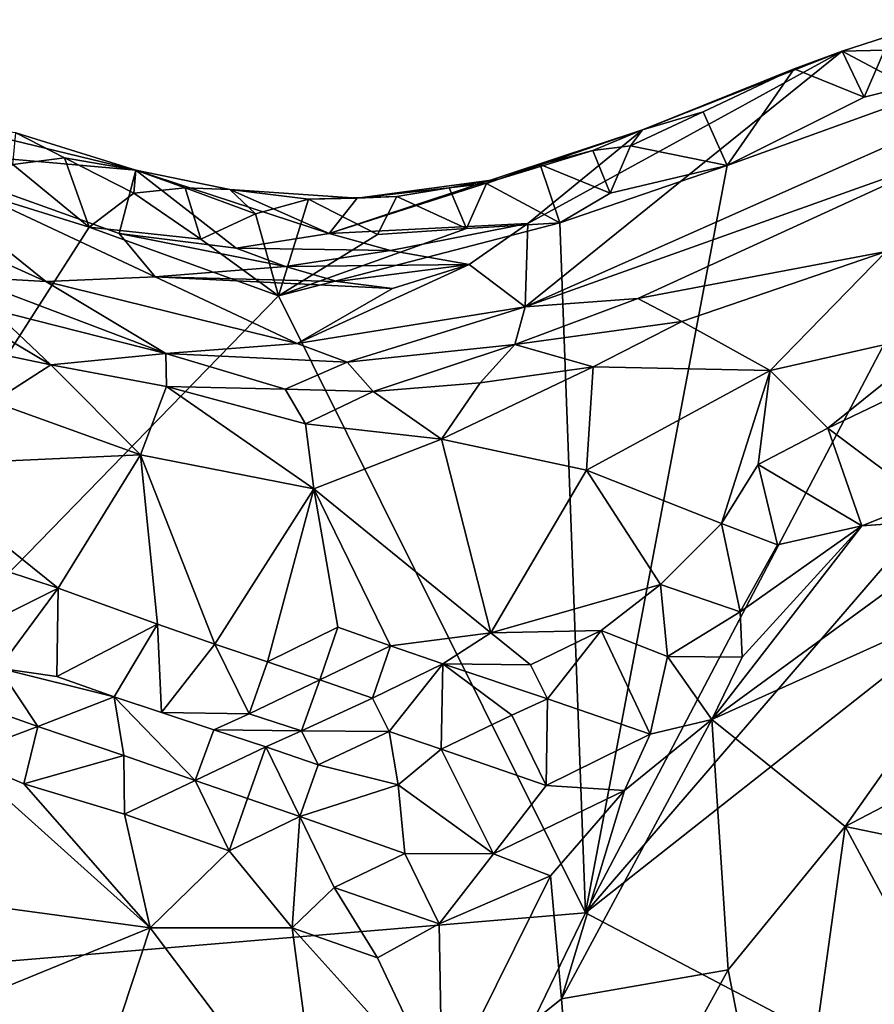
# Model space of a CAD drawing. Units: metres. Extents: x 25.62 to 33.26, y -5.8 to 1.75.
# Drawn here: x 29.33 to 29.77, y 1.05 to 1.55 of the extents above; entities that cross this region are included whole.
import ezdxf

# ---------------------------------------------------------------- set-up
doc = ezdxf.new("R2010")
doc.units = ezdxf.units.M

msp = doc.modelspace()

# ---------------------------------------------------------------- linework, layer by layer
at = {"layer": '1'}
for points in [[(29.77535, 1.53531, -0.13653), (29.75375, 1.53482, -0.12103), (29.80327, 1.55081, -0.10287)], [(29.75375, 1.53482, -0.12103), (29.81393, 1.50273, 0.30113), (29.80327, 1.55081, -0.10287)], [(29.59345, 1.44691, 0.12066), (29.59206, 1.40438, 0.47174), (29.75375, 1.53482, -0.12103)], [(29.75375, 1.53482, -0.12103), (29.59206, 1.40438, 0.47174), (29.81393, 1.50273, 0.30113)], [(29.75375, 1.53482, -0.12103), (29.65199, 1.49459, -0.10094), (29.59345, 1.44691, 0.12066)], [(29.62284, 1.09524, -0.14823), (29.69517, 1.47644, -0.14221), (29.85286, 1.53345, -0.14108)], [(29.62284, 1.09524, -0.14823), (29.85286, 1.53345, -0.14108), (29.99566, 1.52802, -0.14406)], [(29.65199, 1.49459, -0.10094), (29.75375, 1.53482, -0.12103), (29.72922, 1.52574, -0.13032)], [(29.69517, 1.47644, -0.14221), (29.76494, 1.51123, -0.1411), (29.85286, 1.53345, -0.14108)], [(29.76494, 1.51123, -0.1411), (29.72922, 1.52574, -0.13032), (29.75375, 1.53482, -0.12103)], [(29.76494, 1.51123, -0.1411), (29.75375, 1.53482, -0.12103), (29.77535, 1.53531, -0.13653)], [(29.85286, 1.53345, -0.14108), (29.76494, 1.51123, -0.1411), (29.77535, 1.53531, -0.13653)], [(29.62284, 1.09524, -0.14823), (29.99566, 1.52802, -0.14406), (30.16672, 1.52404, -0.14459)], [(29.62284, 1.09524, -0.14823), (30.16672, 1.52404, -0.14459), (30.55565, 0.60418, -0.16348)], [(29.68289, 1.50376, -0.13355), (29.65199, 1.49459, -0.10094), (29.72922, 1.52574, -0.13032)], [(29.69517, 1.47644, -0.14221), (29.68289, 1.50376, -0.13355), (29.72922, 1.52574, -0.13032)], [(29.76494, 1.51123, -0.1411), (29.69517, 1.47644, -0.14221), (29.72922, 1.52574, -0.13032)], [(29.59206, 1.40438, 0.47174), (29.80984, 1.48203, 0.46994), (29.81393, 1.50273, 0.30113)], [(29.64585, 1.48644, -0.13618), (29.65199, 1.49459, -0.10094), (29.68289, 1.50376, -0.13355)], [(29.64585, 1.48644, -0.13618), (29.68289, 1.50376, -0.13355), (29.69517, 1.47644, -0.14221)], [(29.30151, 1.49629, -0.02415), (29.26266, 1.48558, 0.2103), (29.39354, 1.47408, -0.10682)], [(29.33222, 1.4931, -0.11594), (29.30151, 1.49629, -0.02415), (29.39354, 1.47408, -0.10682)], [(29.33071, 1.47701, -0.13597), (29.33222, 1.4931, -0.11594), (29.35706, 1.48037, -0.1259)], [(29.35706, 1.48037, -0.1259), (29.33222, 1.4931, -0.11594), (29.39354, 1.47408, -0.10682)], [(29.5787, 1.46954, -0.09045), (29.49206, 1.44172, 0.01672), (29.65199, 1.49459, -0.10094)], [(29.65199, 1.49459, -0.10094), (29.49206, 1.44172, 0.01672), (29.59345, 1.44691, 0.12066)], [(29.62665, 1.48407, -0.12349), (29.5787, 1.46954, -0.09045), (29.65199, 1.49459, -0.10094)], [(29.64585, 1.48644, -0.13618), (29.62665, 1.48407, -0.12349), (29.65199, 1.49459, -0.10094)], [(29.26266, 1.48558, 0.2103), (29.2557, 1.4587, 0.41254), (29.34764, 1.41733, 0.42558)], [(29.38499, 1.44176, 0.15147), (29.26266, 1.48558, 0.2103), (29.40342, 1.41966, 0.26934)], [(29.39354, 1.47408, -0.10682), (29.26266, 1.48558, 0.2103), (29.38499, 1.44176, 0.15147)], [(29.40342, 1.41966, 0.26934), (29.26266, 1.48558, 0.2103), (29.34764, 1.41733, 0.42558)], [(29.59973, 1.47693, -0.13002), (29.5787, 1.46954, -0.09045), (29.62665, 1.48407, -0.12349)], [(29.59206, 1.40438, 0.47174), (29.6495, 1.40856, 0.58737), (29.80984, 1.48203, 0.46994)], [(29.59973, 1.47693, -0.13002), (29.62665, 1.48407, -0.12349), (29.63544, 1.4624, -0.14078)], [(29.63544, 1.4624, -0.14078), (29.62665, 1.48407, -0.12349), (29.64585, 1.48644, -0.13618)], [(29.63544, 1.4624, -0.14078), (29.64585, 1.48644, -0.13618), (29.69517, 1.47644, -0.14221)], [(29.6495, 1.40856, 0.58737), (29.77627, 1.43261, 0.69613), (29.80984, 1.48203, 0.46994)], [(29.31, 1.4636, -0.13739), (29.33071, 1.47701, -0.13597), (29.36967, 1.44505, -0.13873)], [(29.33071, 1.47701, -0.13597), (29.35706, 1.48037, -0.1259), (29.36967, 1.44505, -0.13873)], [(29.36967, 1.44505, -0.13873), (29.35706, 1.48037, -0.1259), (29.39253, 1.46233, -0.13422)], [(29.35706, 1.48037, -0.1259), (29.39354, 1.47408, -0.10682), (29.39253, 1.46233, -0.13422)], [(29.57238, 1.46735, -0.13458), (29.5787, 1.46954, -0.09045), (29.59973, 1.47693, -0.13002)], [(29.57238, 1.46735, -0.13458), (29.59973, 1.47693, -0.13002), (29.60975, 1.44712, -0.14206)], [(29.60975, 1.44712, -0.14206), (29.59973, 1.47693, -0.13002), (29.63544, 1.4624, -0.14078)], [(29.39354, 1.47408, -0.10682), (29.38499, 1.44176, 0.15147), (29.44475, 1.4342, 0.11115)], [(29.39253, 1.46233, -0.13422), (29.39354, 1.47408, -0.10682), (29.41863, 1.46501, -0.12456)], [(29.44142, 1.4642, -0.11071), (29.39354, 1.47408, -0.10682), (29.49206, 1.44172, 0.01672)], [(29.41863, 1.46501, -0.12456), (29.39354, 1.47408, -0.10682), (29.44142, 1.4642, -0.11071)], [(29.49206, 1.44172, 0.01672), (29.39354, 1.47408, -0.10682), (29.44475, 1.4342, 0.11115)], [(29.60975, 1.44712, -0.14206), (29.63544, 1.4624, -0.14078), (29.69517, 1.47644, -0.14221)], [(29.60975, 1.44712, -0.14206), (29.69517, 1.47644, -0.14221), (29.62284, 1.09524, -0.14823)], [(29.50639, 1.45972, -0.10198), (29.49206, 1.44172, 0.01672), (29.5787, 1.46954, -0.09045)], [(29.55331, 1.4651, -0.12215), (29.50639, 1.45972, -0.10198), (29.5787, 1.46954, -0.09045)], [(29.57238, 1.46735, -0.13458), (29.55331, 1.4651, -0.12215), (29.5787, 1.46954, -0.09045)], [(29.5621, 1.44431, -0.13992), (29.55331, 1.4651, -0.12215), (29.57238, 1.46735, -0.13458)], [(29.5621, 1.44431, -0.13992), (29.57238, 1.46735, -0.13458), (29.60975, 1.44712, -0.14206)], [(29.11888, 1.05309, -0.14174), (29.31, 1.4636, -0.13739), (29.36967, 1.44505, -0.13873)], [(29.36967, 1.44505, -0.13873), (29.39253, 1.46233, -0.13422), (29.4267, 1.43881, -0.13854)], [(29.39253, 1.46233, -0.13422), (29.41863, 1.46501, -0.12456), (29.4267, 1.43881, -0.13854)], [(29.4267, 1.43881, -0.13854), (29.41863, 1.46501, -0.12456), (29.45448, 1.45178, -0.13649)], [(29.41863, 1.46501, -0.12456), (29.44142, 1.4642, -0.11071), (29.45448, 1.45178, -0.13649)], [(29.50639, 1.45972, -0.10198), (29.44142, 1.4642, -0.11071), (29.49206, 1.44172, 0.01672)], [(29.45448, 1.45178, -0.13649), (29.44142, 1.4642, -0.11071), (29.48155, 1.45935, -0.13038)], [(29.48155, 1.45935, -0.13038), (29.44142, 1.4642, -0.11071), (29.50639, 1.45972, -0.10198)], [(29.52659, 1.46059, -0.13038), (29.50639, 1.45972, -0.10198), (29.55331, 1.4651, -0.12215)], [(29.52659, 1.46059, -0.13038), (29.55331, 1.4651, -0.12215), (29.5621, 1.44431, -0.13992)], [(29.2557, 1.4587, 0.41254), (29.30563, 1.4197, 0.55688), (29.34764, 1.41733, 0.42558)], [(29.46621, 1.41, -0.14086), (29.45448, 1.45178, -0.13649), (29.48155, 1.45935, -0.13038)], [(29.46621, 1.41, -0.14086), (29.48155, 1.45935, -0.13038), (29.51681, 1.44119, -0.13851)], [(29.48155, 1.45935, -0.13038), (29.50639, 1.45972, -0.10198), (29.52659, 1.46059, -0.13038)], [(29.51681, 1.44119, -0.13851), (29.48155, 1.45935, -0.13038), (29.52659, 1.46059, -0.13038)], [(29.51681, 1.44119, -0.13851), (29.52659, 1.46059, -0.13038), (29.5621, 1.44431, -0.13992)], [(29.4267, 1.43881, -0.13854), (29.45448, 1.45178, -0.13649), (29.46621, 1.41, -0.14086)], [(29.46621, 1.41, -0.14086), (29.5621, 1.44431, -0.13992), (29.60975, 1.44712, -0.14206)], [(29.62284, 1.09524, -0.14823), (29.46621, 1.41, -0.14086), (29.60975, 1.44712, -0.14206)], [(29.49206, 1.44172, 0.01672), (29.52337, 1.43307, 0.12216), (29.59345, 1.44691, 0.12066)], [(29.52337, 1.43307, 0.12216), (29.56347, 1.42594, 0.23841), (29.59345, 1.44691, 0.12066)], [(29.56347, 1.42594, 0.23841), (29.59206, 1.40438, 0.47174), (29.59345, 1.44691, 0.12066)], [(29.46621, 1.41, -0.14086), (29.11888, 1.05309, -0.14174), (29.36967, 1.44505, -0.13873)], [(29.36967, 1.44505, -0.13873), (29.4267, 1.43881, -0.13854), (29.46621, 1.41, -0.14086)], [(29.38499, 1.44176, 0.15147), (29.40342, 1.41966, 0.26934), (29.46978, 1.425, 0.17415)], [(29.44475, 1.4342, 0.11115), (29.38499, 1.44176, 0.15147), (29.46978, 1.425, 0.17415)], [(29.49206, 1.44172, 0.01672), (29.44475, 1.4342, 0.11115), (29.52337, 1.43307, 0.12216)], [(29.46621, 1.41, -0.14086), (29.51681, 1.44119, -0.13851), (29.5621, 1.44431, -0.13992)], [(29.44475, 1.4342, 0.11115), (29.46978, 1.425, 0.17415), (29.52337, 1.43307, 0.12216)], [(29.52337, 1.43307, 0.12216), (29.46978, 1.425, 0.17415), (29.56347, 1.42594, 0.23841)], [(29.6495, 1.40856, 0.58737), (29.67195, 1.39694, 0.68516), (29.77627, 1.43261, 0.69613)], [(29.67195, 1.39694, 0.68516), (29.71704, 1.37188, 0.73802), (29.77627, 1.43261, 0.69613)], [(29.71704, 1.37188, 0.73802), (29.80876, 1.39266, 0.75171), (29.77627, 1.43261, 0.69613)], [(29.46978, 1.425, 0.17415), (29.40342, 1.41966, 0.26934), (29.49621, 1.41736, 0.23605)], [(29.46978, 1.425, 0.17415), (29.49621, 1.41736, 0.23605), (29.56347, 1.42594, 0.23841)], [(29.47574, 1.38559, 0.50791), (29.59206, 1.40438, 0.47174), (29.56347, 1.42594, 0.23841)], [(29.52438, 1.41377, 0.29491), (29.47574, 1.38559, 0.50791), (29.56347, 1.42594, 0.23841)], [(29.56347, 1.42594, 0.23841), (29.49621, 1.41736, 0.23605), (29.52438, 1.41377, 0.29491)], [(29.34764, 1.41733, 0.42558), (29.30563, 1.4197, 0.55688), (29.40888, 1.38052, 0.60646)], [(29.30563, 1.4197, 0.55688), (29.3202, 1.40301, 0.64157), (29.40888, 1.38052, 0.60646)], [(29.34764, 1.41733, 0.42558), (29.47574, 1.38559, 0.50791), (29.40342, 1.41966, 0.26934)], [(29.47574, 1.38559, 0.50791), (29.34764, 1.41733, 0.42558), (29.40888, 1.38052, 0.60646)], [(29.49621, 1.41736, 0.23605), (29.40342, 1.41966, 0.26934), (29.52438, 1.41377, 0.29491)], [(29.40342, 1.41966, 0.26934), (29.47574, 1.38559, 0.50791), (29.52438, 1.41377, 0.29491)], [(29.11888, 1.05309, -0.14174), (29.46621, 1.41, -0.14086), (29.62284, 1.09524, -0.14823)], [(29.59206, 1.40438, 0.47174), (29.58672, 1.38513, 0.6278), (29.6495, 1.40856, 0.58737)], [(29.6495, 1.40856, 0.58737), (29.58672, 1.38513, 0.6278), (29.67195, 1.39694, 0.68516)], [(29.30038, 1.40439, 0.67038), (29.28916, 1.38761, 0.71109), (29.35017, 1.3747, 0.69406)], [(29.3202, 1.40301, 0.64157), (29.30038, 1.40439, 0.67038), (29.35017, 1.3747, 0.69406)], [(29.3202, 1.40301, 0.64157), (29.35017, 1.3747, 0.69406), (29.40888, 1.38052, 0.60646)], [(29.47574, 1.38559, 0.50791), (29.50134, 1.37609, 0.60185), (29.59206, 1.40438, 0.47174)], [(29.59206, 1.40438, 0.47174), (29.50134, 1.37609, 0.60185), (29.58672, 1.38513, 0.6278)], [(29.58672, 1.38513, 0.6278), (29.62673, 1.37376, 0.70297), (29.67195, 1.39694, 0.68516)], [(29.67195, 1.39694, 0.68516), (29.62673, 1.37376, 0.70297), (29.71704, 1.37188, 0.73802)], [(29.71704, 1.37188, 0.73802), (29.74651, 1.34253, 0.76837), (29.80876, 1.39266, 0.75171)], [(29.80876, 1.39266, 0.75171), (29.74651, 1.34253, 0.76837), (29.80063, 1.36856, 0.76546)], [(29.28916, 1.38761, 0.71109), (29.32072, 1.35599, 0.72807), (29.35017, 1.3747, 0.69406)], [(29.47574, 1.38559, 0.50791), (29.40888, 1.38052, 0.60646), (29.50134, 1.37609, 0.60185)], [(29.50134, 1.37609, 0.60185), (29.51448, 1.3612, 0.6821), (29.58672, 1.38513, 0.6278)], [(29.58672, 1.38513, 0.6278), (29.51448, 1.3612, 0.6821), (29.56911, 1.36552, 0.6916)], [(29.58672, 1.38513, 0.6278), (29.56911, 1.36552, 0.6916), (29.62673, 1.37376, 0.70297)], [(29.40888, 1.38052, 0.60646), (29.35017, 1.3747, 0.69406), (29.40911, 1.36377, 0.68808)], [(29.40888, 1.38052, 0.60646), (29.40911, 1.36377, 0.68808), (29.46975, 1.36237, 0.67229)], [(29.40888, 1.38052, 0.60646), (29.46975, 1.36237, 0.67229), (29.50134, 1.37609, 0.60185)], [(29.50134, 1.37609, 0.60185), (29.46975, 1.36237, 0.67229), (29.51448, 1.3612, 0.6821)], [(29.35017, 1.3747, 0.69406), (29.32072, 1.35599, 0.72807), (29.39591, 1.32888, 0.73214)], [(29.35017, 1.3747, 0.69406), (29.39591, 1.32888, 0.73214), (29.40911, 1.36377, 0.68808)], [(29.56911, 1.36552, 0.6916), (29.54943, 1.33688, 0.72251), (29.62673, 1.37376, 0.70297)], [(29.54943, 1.33688, 0.72251), (29.62333, 1.32105, 0.74661), (29.62673, 1.37376, 0.70297)], [(29.62673, 1.37376, 0.70297), (29.62333, 1.32105, 0.74661), (29.71704, 1.37188, 0.73802)], [(29.62333, 1.32105, 0.74661), (29.69217, 1.29377, 0.78067), (29.71704, 1.37188, 0.73802)], [(29.71704, 1.37188, 0.73802), (29.69217, 1.29377, 0.78067), (29.71089, 1.32388, 0.76958)], [(29.71704, 1.37188, 0.73802), (29.71089, 1.32388, 0.76958), (29.74651, 1.34253, 0.76837)], [(29.74651, 1.34253, 0.76837), (29.79585, 1.30545, 0.76662), (29.80063, 1.36856, 0.76546)], [(29.40911, 1.36377, 0.68808), (29.39591, 1.32888, 0.73214), (29.48421, 1.31147, 0.73653)], [(29.40911, 1.36377, 0.68808), (29.48421, 1.31147, 0.73653), (29.48002, 1.34468, 0.7067)], [(29.46975, 1.36237, 0.67229), (29.40911, 1.36377, 0.68808), (29.48002, 1.34468, 0.7067)], [(29.46975, 1.36237, 0.67229), (29.48002, 1.34468, 0.7067), (29.51448, 1.3612, 0.6821)], [(29.51448, 1.3612, 0.6821), (29.48002, 1.34468, 0.7067), (29.54943, 1.33688, 0.72251)], [(29.51448, 1.3612, 0.6821), (29.54943, 1.33688, 0.72251), (29.56911, 1.36552, 0.6916)], [(29.32072, 1.35599, 0.72807), (29.27595, 1.32343, 0.76184), (29.39591, 1.32888, 0.73214)], [(29.48002, 1.34468, 0.7067), (29.48421, 1.31147, 0.73653), (29.54943, 1.33688, 0.72251)], [(29.74651, 1.34253, 0.76837), (29.71089, 1.32388, 0.76958), (29.76378, 1.2926, 0.77631)], [(29.74651, 1.34253, 0.76837), (29.76378, 1.2926, 0.77631), (29.79585, 1.30545, 0.76662)], [(29.48421, 1.31147, 0.73653), (29.57461, 1.23801, 0.78452), (29.54943, 1.33688, 0.72251)], [(29.62333, 1.32105, 0.74661), (29.54943, 1.33688, 0.72251), (29.57461, 1.23801, 0.78452)], [(29.27595, 1.32343, 0.76184), (29.35384, 1.26081, 0.77576), (29.39591, 1.32888, 0.73214)], [(29.39591, 1.32888, 0.73214), (29.35384, 1.26081, 0.77576), (29.40458, 1.24246, 0.77798)], [(29.39591, 1.32888, 0.73214), (29.40458, 1.24246, 0.77798), (29.43388, 1.23238, 0.7812)], [(29.39591, 1.32888, 0.73214), (29.43388, 1.23238, 0.7812), (29.48421, 1.31147, 0.73653)], [(29.27595, 1.32343, 0.76184), (29.32696, 1.26964, 0.77689), (29.35384, 1.26081, 0.77576)], [(29.62333, 1.32105, 0.74661), (29.57461, 1.23801, 0.78452), (29.66104, 1.2628, 0.78665)], [(29.62333, 1.32105, 0.74661), (29.66104, 1.2628, 0.78665), (29.69217, 1.29377, 0.78067)], [(29.71089, 1.32388, 0.76958), (29.69217, 1.29377, 0.78067), (29.72077, 1.28291, 0.7855)], [(29.71089, 1.32388, 0.76958), (29.72077, 1.28291, 0.7855), (29.76378, 1.2926, 0.77631)], [(29.43388, 1.23238, 0.7812), (29.46068, 1.22329, 0.78263), (29.48421, 1.31147, 0.73653)], [(29.48421, 1.31147, 0.73653), (29.46068, 1.22329, 0.78263), (29.49661, 1.2409, 0.77726)], [(29.49661, 1.2409, 0.77726), (29.52338, 1.23154, 0.78251), (29.48421, 1.31147, 0.73653)], [(29.48421, 1.31147, 0.73653), (29.52338, 1.23154, 0.78251), (29.57461, 1.23801, 0.78452)], [(29.79585, 1.30545, 0.76662), (29.76378, 1.2926, 0.77631), (29.82861, 1.29722, 0.71956)], [(29.68735, 1.19385, 0.72957), (29.82861, 1.29722, 0.71956), (29.76378, 1.2926, 0.77631)], [(29.82861, 1.29722, 0.71956), (29.68735, 1.19385, 0.72957), (29.8436, 1.26422, 0.66409)], [(29.66104, 1.2628, 0.78665), (29.70181, 1.24874, 0.7797), (29.69217, 1.29377, 0.78067)], [(29.76378, 1.2926, 0.77631), (29.70267, 1.22571, 0.75795), (29.68735, 1.19385, 0.72957)], [(29.69217, 1.29377, 0.78067), (29.70181, 1.24874, 0.7797), (29.72077, 1.28291, 0.7855)], [(29.70181, 1.24874, 0.7797), (29.70267, 1.22571, 0.75795), (29.76378, 1.2926, 0.77631)], [(29.72077, 1.28291, 0.7855), (29.70181, 1.24874, 0.7797), (29.76378, 1.2926, 0.77631)], [(29.32696, 1.26964, 0.77689), (29.31773, 1.2429, 0.77723), (29.35384, 1.26081, 0.77576)], [(29.31773, 1.2429, 0.77723), (29.32361, 1.22001, 0.75772), (29.35384, 1.26081, 0.77576)], [(29.32361, 1.22001, 0.75772), (29.35317, 1.21579, 0.77127), (29.35384, 1.26081, 0.77576)], [(29.35384, 1.26081, 0.77576), (29.35317, 1.21579, 0.77127), (29.40458, 1.24246, 0.77798)], [(29.57461, 1.23801, 0.78452), (29.63078, 1.2393, 0.78229), (29.66104, 1.2628, 0.78665)], [(29.63078, 1.2393, 0.78229), (29.66467, 1.22595, 0.77427), (29.66104, 1.2628, 0.78665)], [(29.66104, 1.2628, 0.78665), (29.66467, 1.22595, 0.77427), (29.70181, 1.24874, 0.7797)], [(29.68735, 1.19385, 0.72957), (29.7553, 1.13935, 0.58353), (29.8436, 1.26422, 0.66409)], [(29.8436, 1.26422, 0.66409), (29.7553, 1.13935, 0.58353), (29.86415, 1.19604, 0.57906)], [(29.70181, 1.24874, 0.7797), (29.66467, 1.22595, 0.77427), (29.70267, 1.22571, 0.75795)], [(29.35317, 1.21579, 0.77127), (29.3825, 1.20541, 0.77174), (29.40458, 1.24246, 0.77798)], [(29.3825, 1.20541, 0.77174), (29.40661, 1.1974, 0.76712), (29.40458, 1.24246, 0.77798)], [(29.40458, 1.24246, 0.77798), (29.40661, 1.1974, 0.76712), (29.43388, 1.23238, 0.7812)], [(29.46068, 1.22329, 0.78263), (29.48739, 1.21408, 0.78111), (29.49661, 1.2409, 0.77726)], [(29.49661, 1.2409, 0.77726), (29.48739, 1.21408, 0.78111), (29.52338, 1.23154, 0.78251)], [(29.52338, 1.23154, 0.78251), (29.55012, 1.22229, 0.78291), (29.57461, 1.23801, 0.78452)], [(29.57461, 1.23801, 0.78452), (29.55012, 1.22229, 0.78291), (29.59484, 1.22177, 0.78361)], [(29.57461, 1.23801, 0.78452), (29.59484, 1.22177, 0.78361), (29.63078, 1.2393, 0.78229)], [(29.59484, 1.22177, 0.78361), (29.6034, 1.20443, 0.75464), (29.63078, 1.2393, 0.78229)], [(29.6034, 1.20443, 0.75464), (29.65587, 1.18648, 0.74618), (29.63078, 1.2393, 0.78229)], [(29.63078, 1.2393, 0.78229), (29.65587, 1.18648, 0.74618), (29.66467, 1.22595, 0.77427)], [(29.43388, 1.23238, 0.7812), (29.40661, 1.1974, 0.76712), (29.45139, 1.19669, 0.7766)], [(29.43388, 1.23238, 0.7812), (29.45139, 1.19669, 0.7766), (29.46068, 1.22329, 0.78263)], [(29.48739, 1.21408, 0.78111), (29.51413, 1.20484, 0.78062), (29.52338, 1.23154, 0.78251)], [(29.52338, 1.23154, 0.78251), (29.51413, 1.20484, 0.78062), (29.55012, 1.22229, 0.78291)], [(29.66467, 1.22595, 0.77427), (29.65587, 1.18648, 0.74618), (29.68735, 1.19385, 0.72957)], [(29.66467, 1.22595, 0.77427), (29.68735, 1.19385, 0.72957), (29.70267, 1.22571, 0.75795)], [(29.46068, 1.22329, 0.78263), (29.45139, 1.19669, 0.7766), (29.48739, 1.21408, 0.78111)], [(29.51413, 1.20484, 0.78062), (29.52263, 1.18768, 0.74396), (29.55012, 1.22229, 0.78291)], [(29.52263, 1.18768, 0.74396), (29.54926, 1.1788, 0.72773), (29.55012, 1.22229, 0.78291)], [(29.58527, 1.19617, 0.73309), (29.55012, 1.22229, 0.78291), (29.54926, 1.1788, 0.72773)], [(29.59484, 1.22177, 0.78361), (29.55012, 1.22229, 0.78291), (29.6034, 1.20443, 0.75464)], [(29.58527, 1.19617, 0.73309), (29.6034, 1.20443, 0.75464), (29.55012, 1.22229, 0.78291)], [(29.32361, 1.22001, 0.75772), (29.31696, 1.19958, 0.72485), (29.34354, 1.19029, 0.71435)], [(29.32361, 1.22001, 0.75772), (29.34354, 1.19029, 0.71435), (29.3825, 1.20541, 0.77174)], [(29.35317, 1.21579, 0.77127), (29.32361, 1.22001, 0.75772), (29.3825, 1.20541, 0.77174)], [(29.45139, 1.19669, 0.7766), (29.47794, 1.18807, 0.74863), (29.48739, 1.21408, 0.78111)], [(29.48739, 1.21408, 0.78111), (29.47794, 1.18807, 0.74863), (29.51413, 1.20484, 0.78062)], [(29.3825, 1.20541, 0.77174), (29.34354, 1.19029, 0.71435), (29.38736, 1.17559, 0.70625)], [(29.40661, 1.1974, 0.76712), (29.3825, 1.20541, 0.77174), (29.43321, 1.1886, 0.7472)], [(29.3825, 1.20541, 0.77174), (29.42371, 1.16276, 0.7074), (29.43321, 1.1886, 0.7472)], [(29.42371, 1.16276, 0.7074), (29.3825, 1.20541, 0.77174), (29.38736, 1.17559, 0.70625)], [(29.51413, 1.20484, 0.78062), (29.47794, 1.18807, 0.74863), (29.52263, 1.18768, 0.74396)], [(29.58527, 1.19617, 0.73309), (29.60277, 1.16016, 0.7342), (29.6034, 1.20443, 0.75464)], [(29.6034, 1.20443, 0.75464), (29.60277, 1.16016, 0.7342), (29.65587, 1.18648, 0.74618)], [(29.31696, 1.19958, 0.72485), (29.30328, 1.17511, 0.70167), (29.34354, 1.19029, 0.71435)], [(29.40661, 1.1974, 0.76712), (29.43321, 1.1886, 0.7472), (29.45139, 1.19669, 0.7766)], [(29.45139, 1.19669, 0.7766), (29.43321, 1.1886, 0.7472), (29.47794, 1.18807, 0.74863)], [(29.54926, 1.1788, 0.72773), (29.60277, 1.16016, 0.7342), (29.58527, 1.19617, 0.73309)], [(29.7553, 1.13935, 0.58353), (29.82754, 1.12434, 0.52233), (29.86415, 1.19604, 0.57906)], [(29.30328, 1.17511, 0.70167), (29.33631, 1.16109, 0.6959), (29.34354, 1.19029, 0.71435)], [(29.34354, 1.19029, 0.71435), (29.33631, 1.16109, 0.6959), (29.38736, 1.17559, 0.70625)], [(29.64271, 1.15766, 0.73006), (29.61064, 1.05147, 0.64038), (29.68735, 1.19385, 0.72957)], [(29.68735, 1.19385, 0.72957), (29.61064, 1.05147, 0.64038), (29.69556, 1.06616, 0.55788)], [(29.65587, 1.18648, 0.74618), (29.64271, 1.15766, 0.73006), (29.68735, 1.19385, 0.72957)], [(29.68735, 1.19385, 0.72957), (29.69556, 1.06616, 0.55788), (29.7553, 1.13935, 0.58353)], [(29.43321, 1.1886, 0.7472), (29.42371, 1.16276, 0.7074), (29.45977, 1.17997, 0.72016)], [(29.43321, 1.1886, 0.7472), (29.45977, 1.17997, 0.72016), (29.47794, 1.18807, 0.74863)], [(29.47794, 1.18807, 0.74863), (29.45977, 1.17997, 0.72016), (29.4865, 1.17071, 0.72044)], [(29.47794, 1.18807, 0.74863), (29.4865, 1.17071, 0.72044), (29.52263, 1.18768, 0.74396)], [(29.4865, 1.17071, 0.72044), (29.52728, 1.1605, 0.71358), (29.52263, 1.18768, 0.74396)], [(29.52263, 1.18768, 0.74396), (29.52728, 1.1605, 0.71358), (29.54926, 1.1788, 0.72773)], [(29.60277, 1.16016, 0.7342), (29.64271, 1.15766, 0.73006), (29.65587, 1.18648, 0.74618)], [(29.33631, 1.16109, 0.6959), (29.38765, 1.14555, 0.6942), (29.38736, 1.17559, 0.70625)], [(29.38736, 1.17559, 0.70625), (29.38765, 1.14555, 0.6942), (29.42371, 1.16276, 0.7074)], [(29.42371, 1.16276, 0.7074), (29.45041, 1.15363, 0.70205), (29.45977, 1.17997, 0.72016)], [(29.45977, 1.17997, 0.72016), (29.45041, 1.15363, 0.70205), (29.47714, 1.14438, 0.7025)], [(29.45977, 1.17997, 0.72016), (29.47714, 1.14438, 0.7025), (29.4865, 1.17071, 0.72044)], [(29.54926, 1.1788, 0.72773), (29.52728, 1.1605, 0.71358), (29.57591, 1.12538, 0.72544)], [(29.54926, 1.1788, 0.72773), (29.57591, 1.12538, 0.72544), (29.60277, 1.16016, 0.7342)], [(29.30328, 1.17511, 0.70167), (29.28169, 1.10376, 0.69864), (29.40075, 1.08761, 0.70235)], [(29.33631, 1.16109, 0.6959), (29.30328, 1.17511, 0.70167), (29.40075, 1.08761, 0.70235)], [(29.4865, 1.17071, 0.72044), (29.47714, 1.14438, 0.7025), (29.52728, 1.1605, 0.71358)], [(29.33631, 1.16109, 0.6959), (29.40075, 1.08761, 0.70235), (29.38765, 1.14555, 0.6942)], [(29.42371, 1.16276, 0.7074), (29.38765, 1.14555, 0.6942), (29.44115, 1.1269, 0.70223)], [(29.42371, 1.16276, 0.7074), (29.44115, 1.1269, 0.70223), (29.45041, 1.15363, 0.70205)], [(29.52728, 1.1605, 0.71358), (29.47714, 1.14438, 0.7025), (29.53072, 1.12554, 0.71824)], [(29.52728, 1.1605, 0.71358), (29.53072, 1.12554, 0.71824), (29.57591, 1.12538, 0.72544)], [(29.60277, 1.16016, 0.7342), (29.57591, 1.12538, 0.72544), (29.64271, 1.15766, 0.73006)], [(29.57591, 1.12538, 0.72544), (29.60505, 1.11419, 0.71278), (29.64271, 1.15766, 0.73006)], [(29.60505, 1.11419, 0.71278), (29.61064, 1.05147, 0.64038), (29.64271, 1.15766, 0.73006)], [(29.45041, 1.15363, 0.70205), (29.44115, 1.1269, 0.70223), (29.47714, 1.14438, 0.7025)], [(29.44115, 1.1269, 0.70223), (29.38765, 1.14555, 0.6942), (29.40075, 1.08761, 0.70235)], [(29.4732, 1.08767, 0.70896), (29.47714, 1.14438, 0.7025), (29.44115, 1.1269, 0.70223)], [(29.4732, 1.08767, 0.70896), (29.49471, 1.10815, 0.71359), (29.47714, 1.14438, 0.7025)], [(29.49471, 1.10815, 0.71359), (29.53072, 1.12554, 0.71824), (29.47714, 1.14438, 0.7025)], [(29.69556, 1.06616, 0.55788), (29.72445, 0.91783, 0.40933), (29.7553, 1.13935, 0.58353)], [(29.7553, 1.13935, 0.58353), (29.72445, 0.91783, 0.40933), (29.81608, 1.02604, 0.44468)], [(29.7553, 1.13935, 0.58353), (29.81608, 1.02604, 0.44468), (29.82754, 1.12434, 0.52233)], [(29.44115, 1.1269, 0.70223), (29.40075, 1.08761, 0.70235), (29.4732, 1.08767, 0.70896)], [(29.53072, 1.12554, 0.71824), (29.49471, 1.10815, 0.71359), (29.54816, 1.08974, 0.70995)], [(29.53072, 1.12554, 0.71824), (29.54816, 1.08974, 0.70995), (29.57591, 1.12538, 0.72544)], [(29.57591, 1.12538, 0.72544), (29.54816, 1.08974, 0.70995), (29.60505, 1.11419, 0.71278)], [(29.54816, 1.08974, 0.70995), (29.54978, 1.0027, 0.64447), (29.60505, 1.11419, 0.71278)], [(29.54978, 1.0027, 0.64447), (29.61064, 1.05147, 0.64038), (29.60505, 1.11419, 0.71278)], [(29.49471, 1.10815, 0.71359), (29.4732, 1.08767, 0.70896), (29.51678, 1.07225, 0.70043)], [(29.49471, 1.10815, 0.71359), (29.51678, 1.07225, 0.70043), (29.54816, 1.08974, 0.70995)], [(29.2346, 1.0196, 0.64045), (29.40075, 1.08761, 0.70235), (29.28169, 1.10376, 0.69864)], [(28.56622, -1.08808, -0.16198), (29.11888, 1.05309, -0.14174), (29.62284, 1.09524, -0.14823)], [(30.55565, 0.60418, -0.16348), (28.56622, -1.08808, -0.16198), (29.62284, 1.09524, -0.14823)], [(29.2346, 1.0196, 0.64045), (29.34439, 0.91621, 0.59873), (29.40075, 1.08761, 0.70235)], [(29.40075, 1.08761, 0.70235), (29.34439, 0.91621, 0.59873), (29.48865, 0.97076, 0.6347)], [(29.40075, 1.08761, 0.70235), (29.48865, 0.97076, 0.6347), (29.4732, 1.08767, 0.70896)], [(29.4732, 1.08767, 0.70896), (29.48865, 0.97076, 0.6347), (29.54978, 1.0027, 0.64447)], [(29.4732, 1.08767, 0.70896), (29.54978, 1.0027, 0.64447), (29.51678, 1.07225, 0.70043)], [(29.54816, 1.08974, 0.70995), (29.51678, 1.07225, 0.70043), (29.54978, 1.0027, 0.64447)], [(29.61064, 1.05147, 0.64038), (29.62035, 0.92916, 0.48715), (29.69556, 1.06616, 0.55788)], [(29.62035, 0.92916, 0.48715), (29.72445, 0.91783, 0.40933), (29.69556, 1.06616, 0.55788)], [(29.61064, 1.05147, 0.64038), (29.54978, 1.0027, 0.64447), (29.62035, 0.92916, 0.48715)]]:
    msp.add_3dface(points, dxfattribs=at)

doc.saveas('drawing.dxf')
